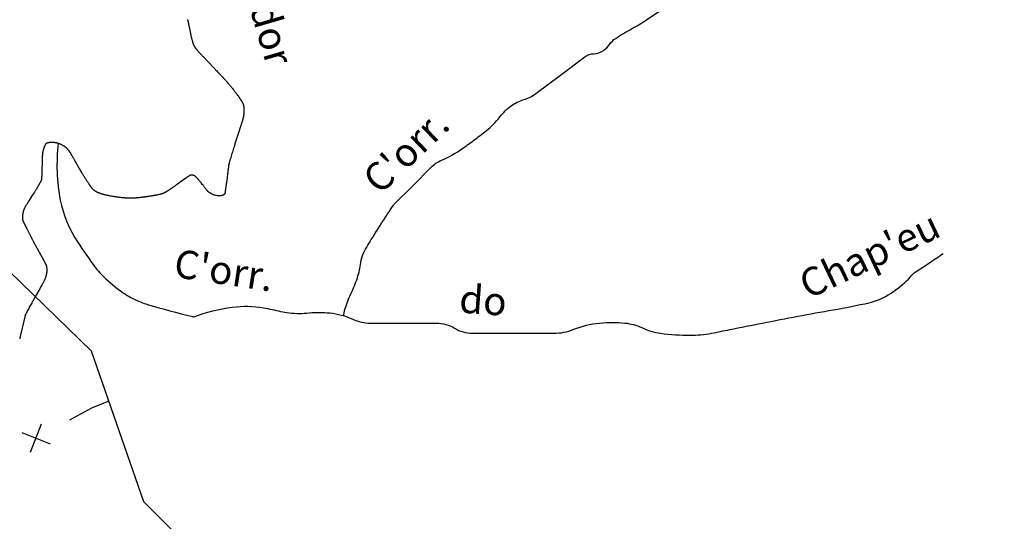
# Model space of a CAD drawing. Units: metres. Extents: x -112 to 729, y 7536 to 8130.
# Drawn here: x 346 to 415, y 7891 to 7927 of the extents above; entities that cross this region are included whole.
import ezdxf
from ezdxf.enums import TextEntityAlignment as Align

# ---------------------------------------------------------------- set-up
doc = ezdxf.new("R2010")
doc.units = ezdxf.units.M
doc.header["$MEASUREMENT"] = 0
for name, color, linetype, lineweight in [('AFLUENTES', 1, 'Continuous', 0), ('HACHURA', 1, 'Continuous', 0), ('LIMITE', 1, 'Continuous', 0), ('RIODOCE', 1, 'Continuous', 0), ('TRAC', 1, 'Continuous', 0), ('TX02', 1, 'Continuous', 0)]:
    doc.layers.add(name, color=color, linetype=linetype, lineweight=lineweight)
doc.styles.add('Style-WORKING', font='WORKING.shx')

msp = doc.modelspace()

# ---------------------------------------------------------------- linework, layer by layer
at = {"layer": 'AFLUENTES', "color": 6, "linetype": 'Continuous', "lineweight": -3, "flags": 128}
for points in [[(368.529, 7905.609, -0.008274), (368.601, 7906.004, -0.028456), (368.63, 7906.117, -0.033652), (369.049, 7907.169, 0.031526), (369.5, 7908.29, 0.049096), (369.744, 7909.371, -0.07999), (369.935, 7910.028, -0.024488), (370.241, 7910.599, -0.008403), (371.24, 7912.2, -0.003498), (372.044, 7913.423), (372.044, 7913.423, -0.049399), (372.11, 7913.504), (372.11, 7913.504), (373.414, 7914.807), (374.719, 7916.111), (374.719, 7916.111, -0.093978), (375.448, 7916.606, 0.049691), (376.894, 7917.414, 0.008584), (377.739, 7918.025, 0.007912), (378.634, 7918.718, 0.060923), (379.574, 7919.679, -0.07363), (380.373, 7920.456, -0.082905), (381.269, 7920.898, 0.087676), (382.113, 7921.325), (382.113, 7921.325), (383.853, 7922.628), (385.593, 7923.932), (385.593, 7923.932, -0.156081), (386.218, 7924.148, 0.144343), (386.897, 7924.366, 0.095824), (387.338, 7924.809, -0.099182), (387.767, 7925.235, -0.022371), (388.877, 7925.899, 0.023307), (389.942, 7926.539), (389.942, 7926.539), (391.247, 7927.408)], [(357.488, 7926.561, -0.00544), (357.496, 7926.537, -0.00578), (357.505, 7926.505, -0.006584), (357.512, 7926.477, -0.00322), (357.521, 7926.44, -0.004495), (357.527, 7926.413, -0.000661), (357.537, 7926.362, -0.000978), (357.545, 7926.328), (357.545, 7926.328, -0.000099), (357.552, 7926.294), (357.552, 7926.294, -0.000185), (357.555, 7926.276, -0.000681), (357.577, 7926.168), (357.577, 7926.168, -0.000883), (357.593, 7926.085, -0.000198), (357.6, 7926.05), (357.6, 7926.05, -0.000886), (357.602, 7926.043), (357.602, 7926.043), (357.645, 7925.815), (357.689, 7925.588), (357.689, 7925.587, 0.004178), (357.695, 7925.557, 0.002236), (357.707, 7925.5, 0.004609), (357.72, 7925.446, 0.003063), (357.74, 7925.364, 0.002434), (357.76, 7925.286, 0.003121), (357.776, 7925.225, 0.002147), (357.799, 7925.143, 0.002218), (357.822, 7925.063, 0.001038), (357.847, 7924.977, 0.002376), (357.859, 7924.94, 0.000832), (357.867, 7924.912, 0.001739), (357.872, 7924.898, 0.001591), (357.879, 7924.874, 0.001939), (357.886, 7924.855, 0.000936), (357.89, 7924.843, 0.001243), (357.893, 7924.834, 0.002066), (357.898, 7924.819, 0.001963), (357.904, 7924.804, 0.001233), (357.909, 7924.79, 0.001664), (357.912, 7924.78, 0.001092), (357.916, 7924.77, 0.00169), (357.919, 7924.763, 0.001078), (357.921, 7924.757, 0.001748), (357.922, 7924.754, 0.001704), (357.924, 7924.751, 0.00129), (357.926, 7924.746, 0.001613), (357.928, 7924.741, 0.001673), (357.93, 7924.736, 0.001756), (357.931, 7924.732, 0.001306), (357.933, 7924.728, 0.00277), (357.935, 7924.724, 0.002702), (357.937, 7924.72, 0.003852), (357.939, 7924.717, 0.002552), (357.94, 7924.713, 0.004829), (357.943, 7924.709, 0.003064), (357.946, 7924.702, 0.004341), (357.95, 7924.696, 0.00406), (357.954, 7924.689, 0.004292), (357.959, 7924.681, 0.004368), (357.964, 7924.673, 0.001877), (357.968, 7924.666, 0.002256), (357.972, 7924.66, 0.002329), (357.977, 7924.653, 0.002262), (357.982, 7924.645, 0.002936), (357.987, 7924.638, 0.001681), (357.996, 7924.625, 0.002975), (358.006, 7924.611, 0.001686), (358.025, 7924.585, 0.002706), (358.044, 7924.56, 0.002387), (358.066, 7924.531, 0.003093), (358.089, 7924.503, 0.002853), (358.113, 7924.472, 0.00226), (358.137, 7924.444, 0.002327), (358.16, 7924.416, 0.002138), (358.186, 7924.385, 0.00158), (358.222, 7924.344, 0.00205), (358.274, 7924.285, 0.002242), (358.322, 7924.231, 0.001406), (358.367, 7924.182, 0.00151), (358.409, 7924.136, 0.001147), (358.478, 7924.061, 0.001642), (358.527, 7924.009, 0.000428), (358.572, 7923.961), (358.572, 7923.961, 0.001378), (358.586, 7923.946), (358.586, 7923.946), (358.953, 7923.563), (359.319, 7923.181), (359.319, 7923.181, -0.000096), (359.319, 7923.181, -0.000005), (359.32, 7923.18), (359.32, 7923.18, -0.000096), (359.321, 7923.179), (359.321, 7923.179, -0.000007), (359.334, 7923.165), (359.334, 7923.165, -0.000093), (359.381, 7923.116), (359.381, 7923.116, -0.000062), (359.451, 7923.042), (359.451, 7923.042, -0.000085), (359.552, 7922.937), (359.552, 7922.937, -0.000074), (359.666, 7922.817), (359.666, 7922.817, -0.000001), (359.677, 7922.806), (359.677, 7922.806, -0.000002), (359.682, 7922.801, -0.000024), (359.719, 7922.762), (359.719, 7922.762, -0.000012), (359.792, 7922.685), (359.792, 7922.685, -0.000105), (359.807, 7922.67), (359.807, 7922.67, -0.000017), (359.895, 7922.577), (359.895, 7922.577, -0.000228), (359.953, 7922.516, -0.000425), (359.984, 7922.483, -0.001348), (359.992, 7922.475, -0.000481), (360.014, 7922.451, -0.001809), (360.042, 7922.422, -0.001028), (360.09, 7922.369, -0.001603), (360.126, 7922.33, -0.001279), (360.17, 7922.28, -0.002045), (360.224, 7922.219, -0.001739), (360.287, 7922.147, -0.001105), (360.333, 7922.094, -0.001279), (360.372, 7922.048, -0.001582), (360.415, 7921.997, -0.001336), (360.465, 7921.937, -0.001842), (360.517, 7921.873, -0.001532), (360.58, 7921.796, -0.001612), (360.651, 7921.707, -0.001352), (360.735, 7921.601, -0.001082), (360.814, 7921.499, -0.001584), (360.868, 7921.43, -0.001321), (360.915, 7921.369, -0.001813), (360.949, 7921.324, -0.001472), (360.98, 7921.282, -0.001521), (361.01, 7921.241, -0.001544), (361.036, 7921.206, -0.001229), (361.067, 7921.162, -0.002299), (361.104, 7921.111, -0.002557), (361.136, 7921.064, -0.002068), (361.162, 7921.025, -0.002289), (361.185, 7920.991, -0.001615), (361.213, 7920.949, -0.002618), (361.229, 7920.924, -0.000976), (361.244, 7920.9, -0.001891), (361.251, 7920.888, -0.000898), (361.267, 7920.863, -0.001128), (361.279, 7920.843, -0.000209), (361.289, 7920.826, -0.000753), (361.292, 7920.821, -0.000344), (361.299, 7920.81, -0.000434), (361.304, 7920.801, -0.00022), (361.307, 7920.797, -0.000248), (361.309, 7920.793, -0.001128), (361.312, 7920.788, -0.000561), (361.319, 7920.777, -0.00093), (361.325, 7920.766, -0.000705), (361.334, 7920.752, -0.000753), (361.34, 7920.741, -0.000988), (361.344, 7920.734, -0.001266), (361.348, 7920.726, -0.002069), (361.35, 7920.722, -0.000869), (361.352, 7920.72, -0.000648), (361.353, 7920.717, -0.001545), (361.356, 7920.712, -0.000901), (361.36, 7920.705, -0.001936), (361.363, 7920.699, -0.001013), (361.369, 7920.687, -0.002404), (361.376, 7920.673, -0.002012), (361.385, 7920.656, -0.001692), (361.389, 7920.646, -0.001418), (361.395, 7920.635, -0.002999), (361.4, 7920.624, -0.001978), (361.407, 7920.608, -0.004074), (361.414, 7920.594, -0.004633), (361.419, 7920.582, -0.00489), (361.423, 7920.57, -0.006771), (361.427, 7920.562, -0.001581), (361.429, 7920.556, -0.002333), (361.43, 7920.553, -0.002843), (361.431, 7920.548, -0.001866), (361.434, 7920.541, -0.005775), (361.436, 7920.533, -0.003715), (361.44, 7920.521, -0.005874), (361.443, 7920.507, -0.006366), (361.446, 7920.495, -0.002923), (361.448, 7920.488, -0.002461), (361.45, 7920.479, -0.005117), (361.452, 7920.466, -0.003433), (361.456, 7920.447, -0.005834), (361.458, 7920.432, -0.003089), (361.462, 7920.405, -0.006712), (361.466, 7920.367, -0.004169), (361.472, 7920.307, -0.004672), (361.476, 7920.261, -0.004364), (361.479, 7920.211, -0.006865), (361.481, 7920.16, -0.006486), (361.482, 7920.107, -0.006299), (361.481, 7920.065, -0.005776), (361.479, 7920.019, -0.007174), (361.476, 7919.97, -0.005119), (361.47, 7919.901, -0.006763), (361.462, 7919.826, -0.008007), (361.453, 7919.763, -0.006381), (361.443, 7919.708, -0.006505), (361.433, 7919.654, -0.005517), (361.416, 7919.58, -0.0075), (361.403, 7919.526, -0.002704), (361.388, 7919.472, -0.005415), (361.38, 7919.445, -0.001378), (361.356, 7919.367, -0.00109), (361.326, 7919.269), (361.326, 7919.269, -0.000097), (361.287, 7919.145), (361.287, 7919.145, -0.000354), (361.276, 7919.111, -0.000316), (361.215, 7918.918, -0.000498), (361.177, 7918.796), (361.177, 7918.796, -0.000034), (361.168, 7918.768, -0.000486), (361.167, 7918.766), (361.167, 7918.766), (361.007, 7918.265), (360.846, 7917.764), (360.846, 7917.764, 0.001152), (360.72, 7917.369), (360.72, 7917.369, 0.001185), (360.6, 7916.985), (360.6, 7916.985, 0.002487), (360.543, 7916.796, 0.002794), (360.493, 7916.627, 0.002497), (360.463, 7916.521, 0.004255), (360.446, 7916.458, 0.002743), (360.43, 7916.394, 0.003791), (360.419, 7916.347, 0.00141), (360.41, 7916.309, 0.00484), (360.408, 7916.297, 0.001076), (360.406, 7916.29, 0.003086), (360.406, 7916.288, 0.002771), (360.405, 7916.282, 0.004657), (360.404, 7916.278, 0.000802), (360.404, 7916.277, 0.003063), (360.404, 7916.276, 0.001938), (360.404, 7916.274, 0.000548), (360.402, 7916.265, 0.000051), (360.399, 7916.239), (360.399, 7916.239, 0.000127), (360.398, 7916.229), (360.398, 7916.229, 0.000017), (360.391, 7916.176, 0.000036), (360.388, 7916.152), (360.388, 7916.152, 0.000001), (360.387, 7916.148), (360.387, 7916.148, 0.000002), (360.387, 7916.146), (360.387, 7916.146, 0.000051), (360.379, 7916.085), (360.379, 7916.085, 0.000024), (360.362, 7915.955), (360.362, 7915.955, 0.000008), (360.342, 7915.801), (360.342, 7915.801, 0.000014), (360.33, 7915.708), (360.33, 7915.708), (360.328, 7915.693), (360.328, 7915.693, 0.000014), (360.328, 7915.692), (360.328, 7915.692), (360.328, 7915.692), (360.287, 7915.374), (360.246, 7915.055), (360.246, 7915.055, -0.000011), (360.246, 7915.055, -0.000415), (360.246, 7915.055, -0.000124), (360.246, 7915.054, -0.000302), (360.246, 7915.054, -0.000029), (360.246, 7915.053, -0.000414), (360.245, 7915.049), (360.245, 7915.049, -0.000082), (360.243, 7915.032, -0.000332), (360.24, 7915.013), (360.24, 7915.013, -0.000137), (360.234, 7914.967), (360.234, 7914.967, -0.000443), (360.228, 7914.928), (360.228, 7914.928, -0.000193), (360.216, 7914.838, -0.000482), (360.202, 7914.743, -0.000644), (360.192, 7914.672, -0.000487), (360.182, 7914.6, -0.000687), (360.174, 7914.549), (360.174, 7914.549, -0.000004), (360.173, 7914.54), (360.173, 7914.54, -0.000035), (360.172, 7914.539, -0.000034), (360.172, 7914.534), (360.172, 7914.534, -0.000015), (360.17, 7914.524, -0.000469), (360.169, 7914.518), (360.169, 7914.518, -0.000073), (360.163, 7914.475), (360.163, 7914.475, -0.000578), (360.153, 7914.412, -0.000743), (360.145, 7914.362, -0.00091), (360.144, 7914.351, -0.000362), (360.139, 7914.325, -0.002046), (360.135, 7914.302, -0.001347), (360.129, 7914.267, -0.004771), (360.126, 7914.252, -0.008028), (360.125, 7914.243, -0.011847), (360.123, 7914.238, -0.022601), (360.122, 7914.235, -0.003134), (360.122, 7914.234, -0.003993), (360.122, 7914.233, -0.011018), (360.121, 7914.232, -0.004519), (360.12, 7914.229, -0.021172), (360.118, 7914.226, -0.00994), (360.115, 7914.221, -0.022729), (360.11, 7914.214, -0.020258), (360.103, 7914.206, -0.009433), (360.1, 7914.203, -0.007004), (360.095, 7914.198, -0.019207), (360.088, 7914.192, -0.009691), (360.074, 7914.181, -0.022873), (360.06, 7914.172, -0.013955), (360.036, 7914.158, -0.024084), (360.001, 7914.142, -0.019085), (359.956, 7914.125, -0.009945), (359.926, 7914.116, -0.010024), (359.895, 7914.108, -0.017146), (359.853, 7914.099, -0.015851), (359.806, 7914.092, -0.018478), (359.775, 7914.09, -0.010703), (359.721, 7914.089, -0.023496), (359.661, 7914.093, -0.012135), (359.544, 7914.108, -0.023463), (359.431, 7914.131, -0.023523), (359.321, 7914.164, -0.028057), (359.235, 7914.201, -0.022779), (359.133, 7914.256, -0.023747), (359.016, 7914.335, -0.032225), (358.936, 7914.402, -0.013746), (358.852, 7914.488, -0.026618), (358.813, 7914.536, -0.00016), (358.76, 7914.607, 0.000279), (358.707, 7914.678), (358.707, 7914.677, 0.000002), (358.636, 7914.772), (358.636, 7914.772, 0.000069), (358.634, 7914.775, 0.00042), (358.585, 7914.841), (358.585, 7914.841, 0.000215), (358.488, 7914.97), (358.488, 7914.97, 0.000216), (358.479, 7914.982, 0.000251), (358.472, 7914.991, 0.00432), (358.467, 7914.997, 0.000937), (358.447, 7915.022, 0.003952), (358.387, 7915.098, 0.002749), (358.299, 7915.205, 0.000504), (358.288, 7915.218), (358.288, 7915.218, 0.000203), (358.262, 7915.249, 0.003446), (358.232, 7915.284, 0.001799), (358.175, 7915.351, 0.02208), (358.138, 7915.389, 0.014883), (358.081, 7915.441, 0.031122), (358.034, 7915.476, 0.026283), (357.974, 7915.511, 0.024792), (357.922, 7915.534, 0.032472), (357.881, 7915.548, 0.023782), (357.832, 7915.558, 0.025374), (357.785, 7915.562, 0.012701), (357.738, 7915.563, 0.031444), (357.719, 7915.562, 0.009914), (357.706, 7915.56, 0.02092), (357.699, 7915.559, 0.018395), (357.687, 7915.555, 0.029959), (357.68, 7915.552, 0.006303), (357.676, 7915.551, 0.021972), (357.675, 7915.55, 0.008987), (357.67, 7915.547, 0.003123), (357.656, 7915.537, 0.000241), (357.62, 7915.512, 0.000885), (357.611, 7915.506), (357.611, 7915.506, 0.00016), (357.555, 7915.467), (357.555, 7915.467, 0.000315), (357.527, 7915.447), (357.527, 7915.447, 0.000009), (357.523, 7915.445), (357.523, 7915.445, 0.000018), (357.522, 7915.443, 0.000422), (357.474, 7915.41), (357.474, 7915.41, 0.000251), (357.394, 7915.354), (357.394, 7915.354, 0.000079), (357.33, 7915.309), (357.33, 7915.309, 0.000188), (357.304, 7915.29), (357.304, 7915.29, 0.000006), (357.299, 7915.287, 0.000191), (357.299, 7915.287, 0.000002), (357.299, 7915.287), (357.299, 7915.287), (357.039, 7915.102), (356.779, 7914.918), (356.779, 7914.918, -0.00063), (356.772, 7914.913, -0.000198), (356.749, 7914.897, -0.000698), (356.72, 7914.877, -0.000459), (356.677, 7914.847, -0.000477), (356.648, 7914.827, -0.000361), (356.61, 7914.8, -0.000627), (356.559, 7914.765, -0.000348), (356.467, 7914.702), (356.467, 7914.702, -0.000423), (356.379, 7914.641), (356.379, 7914.641, -0.000568), (356.313, 7914.596, -0.000548), (356.261, 7914.561, -0.000522), (356.207, 7914.525, -0.000565), (356.138, 7914.479, -0.000775), (356.088, 7914.445, -0.000306), (356.036, 7914.41, -0.000653), (356.011, 7914.394), (356.011, 7914.394, -0.000009), (355.995, 7914.383), (355.995, 7914.383, -0.000059), (355.993, 7914.382, -0.000001), (355.991, 7914.38), (355.991, 7914.38, -0.000013), (355.991, 7914.38, -0.00008), (355.989, 7914.379), (355.989, 7914.379, -0.000015), (355.981, 7914.374), (355.981, 7914.374, -0.000074), (355.976, 7914.371, -0.000226), (355.974, 7914.37, -0.000385), (355.974, 7914.369, -0.00004), (355.973, 7914.368, -0.000578), (355.968, 7914.365, -0.000242), (355.956, 7914.358, -0.000655), (355.951, 7914.355, -0.000268), (355.94, 7914.347, -0.001489), (355.931, 7914.341, -0.002398), (355.925, 7914.338, -0.003046), (355.924, 7914.337, -0.001417), (355.92, 7914.335, -0.004888), (355.915, 7914.332, -0.002624), (355.907, 7914.327, -0.004755), (355.899, 7914.323, -0.003577), (355.89, 7914.318, -0.005674), (355.877, 7914.312, -0.004927), (355.863, 7914.305, -0.002704), (355.853, 7914.3, -0.002973), (355.843, 7914.296, -0.00406), (355.832, 7914.291, -0.003215), (355.817, 7914.285, -0.004779), (355.803, 7914.28, -0.00343), (355.783, 7914.272, -0.004422), (355.758, 7914.263, -0.003208), (355.723, 7914.251, -0.002865), (355.689, 7914.24, -0.00321), (355.658, 7914.231, -0.003287), (355.626, 7914.221, -0.003493), (355.596, 7914.213, -0.003067), (355.566, 7914.205, -0.002819), (355.534, 7914.197, -0.002929), (355.501, 7914.189, -0.002094), (355.454, 7914.178, -0.00324), (355.391, 7914.164, -0.003135), (355.326, 7914.15, -0.002421), (355.261, 7914.138, -0.002325), (355.194, 7914.125, -0.001696), (355.093, 7914.107, -0.002136), (355.013, 7914.094, -0.00082), (354.928, 7914.08, -0.001292), (354.875, 7914.071, -0.000738), (354.759, 7914.053, -0.000944), (354.668, 7914.039, -0.000188), (354.597, 7914.029, -0.000611), (354.575, 7914.026, -0.000288), (354.525, 7914.018, -0.000505), (354.497, 7914.014, -0.000124), (354.484, 7914.012, -0.000241), (354.478, 7914.011, -0.00071), (354.463, 7914.009, -0.00036), (354.432, 7914.005, -0.000372), (354.395, 7914), (354.395, 7914, -0.000426), (354.362, 7913.996, -0.000223), (354.345, 7913.993, -0.000179), (354.323, 7913.99), (354.323, 7913.99, -0.000499), (354.301, 7913.987, -0.000487), (354.278, 7913.984, -0.00113), (354.267, 7913.983, -0.00054), (354.242, 7913.98, -0.001375), (354.212, 7913.976, -0.000894), (354.166, 7913.971, -0.001067), (354.131, 7913.967, -0.000878), (354.088, 7913.963, -0.001365), (354.036, 7913.957, -0.001113), (353.971, 7913.951, -0.00093), (353.924, 7913.947, -0.001116), (353.884, 7913.943, -0.001386), (353.85, 7913.94, -0.001174), (353.81, 7913.937, -0.001842), (353.77, 7913.934, -0.002242), (353.737, 7913.932, -0.001713), (353.706, 7913.93, -0.002518), (353.685, 7913.929, -0.000675), (353.666, 7913.929, -0.001031), (353.653, 7913.928, -0.000765), (353.637, 7913.927, -0.00092), (353.623, 7913.927, -0.001463), (353.61, 7913.927, -0.000704), (353.584, 7913.926, -0.001618), (353.557, 7913.926, -0.001111), (353.517, 7913.925, -0.001989), (353.487, 7913.925, -0.001424), (353.446, 7913.925, -0.002509), (353.408, 7913.925, -0.001648), (353.35, 7913.926, -0.002395), (353.291, 7913.928, -0.002845), (353.242, 7913.93, -0.002232), (353.187, 7913.932, -0.003041), (353.147, 7913.934, -0.000581), (353.115, 7913.936, -0.00103), (353.096, 7913.938, -0.000785), (353.072, 7913.939, -0.000711), (353.045, 7913.941, -0.002006), (353.016, 7913.944, -0.001086), (352.961, 7913.948, -0.002056), (352.903, 7913.954, -0.002117), (352.847, 7913.959, -0.001634), (352.816, 7913.963, -0.001094), (352.77, 7913.968, -0.002513), (352.71, 7913.975, -0.001549), (352.612, 7913.988, -0.002639), (352.532, 7913.999, -0.001875), (352.418, 7914.015, -0.003116), (352.281, 7914.037, -0.002734), (352.125, 7914.063, -0.001854), (352.026, 7914.081, -0.00209), (351.938, 7914.097, -0.003199), (351.852, 7914.114, -0.002898), (351.757, 7914.134, -0.004337), (351.683, 7914.151, -0.004157), (351.605, 7914.17, -0.005225), (351.532, 7914.189, -0.005582), (351.464, 7914.209, -0.004069), (351.412, 7914.225, -0.0048), (351.368, 7914.239, -0.005222), (351.324, 7914.254, -0.005395), (351.281, 7914.27, -0.005934), (351.242, 7914.286, -0.005307), (351.198, 7914.304, -0.006157), (351.156, 7914.324, -0.005201), (351.106, 7914.348, -0.006243), (351.058, 7914.372, -0.007476), (351.019, 7914.393, -0.007041), (350.986, 7914.412, -0.008417), (350.959, 7914.429, -0.006424), (350.933, 7914.446, -0.007592), (350.912, 7914.462, -0.006183), (350.893, 7914.476, -0.00564), (350.873, 7914.492, -0.008158), (350.847, 7914.514, -0.009441), (350.825, 7914.533, -0.006192), (350.806, 7914.551, -0.008048), (350.793, 7914.564, -0.004819), (350.776, 7914.582, -0.007342), (350.765, 7914.594, -0.00302), (350.757, 7914.604, -0.004181), (350.751, 7914.611, -0.005389), (350.737, 7914.629, -0.004276), (350.719, 7914.651, -0.00152), (350.701, 7914.676, -0.002312), (350.689, 7914.692, -0.00109), (350.666, 7914.723, -0.002037), (350.654, 7914.739, -0.000367), (350.647, 7914.749, -0.001259), (350.645, 7914.752, -0.001055), (350.637, 7914.764, -0.00062), (350.623, 7914.783, -0.000194), (350.607, 7914.808, -0.000587), (350.601, 7914.816, -0.000115), (350.599, 7914.819, -0.000038), (350.592, 7914.829, -0.000352), (350.586, 7914.837), (350.586, 7914.837, -0.000082), (350.561, 7914.874, -0.001833), (350.53, 7914.918, -0.001051), (350.478, 7914.996, -0.002152), (350.431, 7915.067, -0.001649), (350.37, 7915.16, -0.001306), (350.319, 7915.24, -0.001597), (350.277, 7915.305, -0.001295), (350.225, 7915.387, -0.001141), (350.167, 7915.48, -0.000855), (350.103, 7915.586, -0.001661), (350.07, 7915.64, -0.000735), (350.046, 7915.679, -0.001191), (350.031, 7915.703, -0.00103), (350.008, 7915.742, -0.00174), (349.995, 7915.766, -0.000397), (349.986, 7915.781, -0.001631), (349.984, 7915.785), (349.984, 7915.785), (349.765, 7916.168), (349.547, 7916.552), (349.547, 7916.552, 0.000301), (349.547, 7916.552, 0.000006), (349.547, 7916.552, 0.000299), (349.547, 7916.552), (349.547, 7916.552, 0.000014), (349.544, 7916.558), (349.544, 7916.558, 0.000292), (349.528, 7916.585, 0.000141), (349.496, 7916.641), (349.496, 7916.641, 0.000315), (349.449, 7916.723, 0.000345), (349.405, 7916.799), (349.405, 7916.799, 0.000012), (349.402, 7916.805), (349.402, 7916.805, 0.00001), (349.398, 7916.811), (349.398, 7916.811, 0.000207), (349.371, 7916.858), (349.371, 7916.858, 0.000099), (349.315, 7916.955), (349.315, 7916.955, 0.000508), (349.303, 7916.975), (349.303, 7916.975, 0.000104), (349.246, 7917.073), (349.246, 7917.073, 0.001245), (349.21, 7917.134, 0.002437), (349.192, 7917.165, 0.006886), (349.187, 7917.172, 0.002511), (349.174, 7917.193, 0.009486), (349.156, 7917.219, 0.005503), (349.125, 7917.262, 0.008615), (349.101, 7917.293, 0.00688), (349.07, 7917.33, 0.011283), (349.032, 7917.374, 0.009764), (348.985, 7917.422, 0.006437), (348.951, 7917.455, 0.007493), (348.921, 7917.483, 0.00945), (348.888, 7917.511, 0.008054), (348.849, 7917.542, 0.011195), (348.807, 7917.573, 0.00979), (348.758, 7917.606, 0.010058), (348.702, 7917.641, 0.009047), (348.638, 7917.677, 0.006755), (348.575, 7917.711, 0.009063), (348.527, 7917.734, 0.007414), (348.48, 7917.755, 0.009148), (348.442, 7917.77, 0.008422), (348.402, 7917.785, 0.008317), (348.361, 7917.799, 0.007999), (348.324, 7917.81, 0.006936), (348.28, 7917.821, 0.010301), (348.228, 7917.833, 0.01018), (348.174, 7917.843, 0.008495), (348.122, 7917.85, 0.009174), (348.073, 7917.855, 0.006296), (348.017, 7917.86, 0.007743), (347.97, 7917.862, 0.004838), (347.926, 7917.863, 0.004971), (347.883, 7917.863, 0.006358), (347.82, 7917.862, 0.008201), (347.772, 7917.86, 0.004584), (347.735, 7917.857, 0.007222), (347.711, 7917.855, 0.004279), (347.683, 7917.851, 0.0069), (347.666, 7917.849, 0.00325), (347.654, 7917.847, 0.004603), (347.645, 7917.845, 0.006869), (347.63, 7917.842, 0.006568), (347.615, 7917.839, 0.004118), (347.602, 7917.835, 0.006642), (347.593, 7917.833, 0.002958), (347.586, 7917.831, 0.003489), (347.579, 7917.829, 0.004082), (347.574, 7917.827, 0.003082), (347.568, 7917.825, 0.010049), (347.561, 7917.822, 0.007244), (347.551, 7917.818, 0.009348), (347.542, 7917.814, 0.007931), (347.531, 7917.809, 0.006186), (347.521, 7917.803, 0.00816), (347.514, 7917.799, 0.006168), (347.506, 7917.794, 0.007402), (347.499, 7917.79, 0.005173), (347.493, 7917.786, 0.00659), (347.487, 7917.782, 0.004831), (347.483, 7917.778, 0.006198), (347.479, 7917.775, 0.006411), (347.475, 7917.772, 0.006274), (347.471, 7917.769, 0.006878), (347.468, 7917.766, 0.007402), (347.466, 7917.763, 0.009016), (347.463, 7917.761, 0.006912), (347.46, 7917.757, 0.008744), (347.457, 7917.754, 0.006154), (347.452, 7917.748, 0.008119), (347.447, 7917.741, 0.007866), (347.443, 7917.735, 0.007217), (347.437, 7917.726, 0.008475), (347.433, 7917.719, 0.003442), (347.429, 7917.713, 0.003633), (347.426, 7917.707, 0.004222), (347.421, 7917.698, 0.003891), (347.416, 7917.688, 0.005257), (347.412, 7917.68, 0.00251), (347.404, 7917.663, 0.005931), (347.394, 7917.642, 0.003119), (347.376, 7917.602, 0.005559), (347.362, 7917.566, 0.00459), (347.345, 7917.523, 0.007311), (347.329, 7917.48, 0.006698), (347.314, 7917.434, 0.005758), (347.302, 7917.395, 0.005955), (347.291, 7917.358, 0.006347), (347.281, 7917.317, 0.00483), (347.269, 7917.263, 0.00586), (347.255, 7917.2, 0.007503), (347.246, 7917.151, 0.005213), (347.24, 7917.109, 0.005898), (347.235, 7917.072, 0.00483), (347.229, 7917.02, 0.007064), (347.226, 7916.984, 0.00227), (347.224, 7916.951, 0.005341), (347.223, 7916.938, 0.001226), (347.222, 7916.894, 0.000891), (347.22, 7916.833), (347.22, 7916.833, 0.000064), (347.217, 7916.759), (347.217, 7916.759, 0.000294), (347.217, 7916.743), (347.217, 7916.743, 0.000245), (347.214, 7916.645), (347.214, 7916.645, 0.000462), (347.212, 7916.594, 0.000025), (347.212, 7916.585), (347.212, 7916.585, 0.000458), (347.212, 7916.584)], [(348.354, 7917.801, 0.078936), (348.494, 7913.793, 0.099039), (349.714, 7910.827), (349.714, 7910.827, 0.011204), (350.99, 7909.001, 0.039969), (351.398, 7908.528, 0.033731), (352.722, 7907.387, 0.04891), (353.754, 7906.76, 0.040004), (354.667, 7906.408), (354.667, 7906.408, 0.011905), (357.837, 7905.549), (357.837, 7905.549, 0.00221), (357.93, 7905.527)], [(347.212, 7916.584), (347.205, 7916.303), (347.197, 7916.021), (347.197, 7916.021, -0.00118), (347.196, 7915.97), (347.196, 7915.97, -0.000468), (347.192, 7915.844), (347.192, 7915.844, -0.001531), (347.188, 7915.739, -0.001078), (347.182, 7915.59, -0.001604), (347.177, 7915.495, -0.002264), (347.174, 7915.427, -0.002401), (347.17, 7915.364, -0.003417), (347.166, 7915.32, -0.000863), (347.164, 7915.297, -0.00187), (347.163, 7915.287, -0.00194), (347.162, 7915.276, -0.001878), (347.161, 7915.266, -0.005135), (347.16, 7915.256, -0.004711), (347.159, 7915.246, -0.006697), (347.158, 7915.239, -0.00944), (347.156, 7915.233, -0.004891), (347.156, 7915.23, -0.004278), (347.155, 7915.227, -0.007428), (347.153, 7915.221, -0.006531), (347.151, 7915.215, -0.00689), (347.15, 7915.211, -0.003177), (347.147, 7915.203, -0.008945), (347.143, 7915.192, -0.003277), (347.131, 7915.163, -0.008082), (347.116, 7915.128, -0.006125), (347.095, 7915.082, -0.008217), (347.072, 7915.038, -0.005062), (347.034, 7914.966, -0.005241), (346.969, 7914.851, -0.005028), (346.899, 7914.733, -0.002205), (346.77, 7914.522, -0.002716), (346.663, 7914.352), (346.663, 7914.352), (346.469, 7914.045), (346.275, 7913.739), (346.275, 7913.739, 0.001144), (346.274, 7913.738, 0.000095), (346.265, 7913.724, 0.00115), (346.226, 7913.66, 0.000684), (346.159, 7913.553, 0.00054), (346.148, 7913.535), (346.148, 7913.535, 0.000136), (346.105, 7913.463), (346.105, 7913.463, 0.001753), (346.065, 7913.398, 0.001773), (346.025, 7913.332, 0.008987), (346.011, 7913.306, 0.004673), (345.984, 7913.256, 0.012203), (345.96, 7913.207, 0.009251), (345.931, 7913.141, 0.010108), (345.911, 7913.092, 0.010355), (345.895, 7913.043, 0.011933), (345.877, 7912.985, 0.009909), (345.86, 7912.915, 0.007633), (345.845, 7912.845, 0.011109), (345.836, 7912.796, 0.007768), (345.83, 7912.751, 0.009049), (345.826, 7912.713, 0.008636), (345.823, 7912.659, 0.009719), (345.821, 7912.611, 0.005009), (345.821, 7912.566, 0.006101), (345.822, 7912.529, 0.005309), (345.824, 7912.475, 0.009152), (345.827, 7912.444, 0.003156), (345.829, 7912.422, 0.007493), (345.83, 7912.413, 0.003603), (345.832, 7912.4, 0.006653), (345.833, 7912.393, 0.001964), (345.834, 7912.389, 0.0029), (345.834, 7912.387, 0.007868), (345.835, 7912.38, 0.00675), (345.837, 7912.373, 0.003343), (345.839, 7912.366, 0.006597), (345.84, 7912.363, 0.001004), (345.841, 7912.36, 0.001825), (345.841, 7912.359, 0.001918), (345.842, 7912.358, 0.000778), (345.842, 7912.355, 0.009145), (345.844, 7912.351, 0.005499), (345.847, 7912.344, 0.00637), (345.85, 7912.335, 0.004008), (345.856, 7912.321, 0.001878), (345.865, 7912.3, 0.002483), (345.872, 7912.285, 0.000985), (345.883, 7912.262, 0.001178), (345.892, 7912.244, 0.000827), (345.913, 7912.2, 0.001041), (345.929, 7912.165, 0.000236), (345.943, 7912.137, 0.00078), (345.947, 7912.128, 0.000206), (345.955, 7912.112, 0.000381), (345.959, 7912.103, 0.000104), (345.961, 7912.1, 0.000077), (345.963, 7912.096, 0.000825), (345.972, 7912.078, 0.000484), (345.986, 7912.048, 0.000331), (346.006, 7912.009), (346.006, 7912.009, 0.000262), (346.03, 7911.96), (346.03, 7911.96, 0.000073), (346.058, 7911.904), (346.058, 7911.904, 0.000234), (346.067, 7911.886, 0.000035), (346.074, 7911.873), (346.074, 7911.873, 0.000217), (346.075, 7911.87), (346.075, 7911.87, 0.000011), (346.079, 7911.863), (346.079, 7911.863, 0.000015), (346.082, 7911.858), (346.082, 7911.858, 0.000002), (346.086, 7911.849), (346.086, 7911.849, 0.000024), (346.086, 7911.849, 0.000019), (346.086, 7911.849), (346.086, 7911.849), (346.088, 7911.846), (346.088, 7911.846, 0.000036), (346.09, 7911.841), (346.09, 7911.841, 0.000007), (346.104, 7911.814), (346.104, 7911.814, 0.000466), (346.12, 7911.782, 0.000212), (346.156, 7911.711, 0.000556), (346.19, 7911.644), (346.19, 7911.644, 0.000387), (346.238, 7911.549, 0.000402), (346.279, 7911.47, 0.000425), (346.317, 7911.396), (346.317, 7911.396, 0.000421), (346.366, 7911.302), (346.366, 7911.302, 0.000346), (346.426, 7911.186, 0.000219), (346.492, 7911.058), (346.492, 7911.058, 0.000343), (346.535, 7910.976, 0.000192), (346.576, 7910.899, 0.000255), (346.606, 7910.84, 0.000233), (346.654, 7910.749, 0.00025), (346.7, 7910.663), (346.7, 7910.663, 0.000124), (346.738, 7910.59), (346.738, 7910.59, 0.000142), (346.772, 7910.525, 0.000171), (346.818, 7910.439), (346.818, 7910.439, 0.000341), (346.841, 7910.395, 0.000134), (346.855, 7910.37, 0.000326), (346.86, 7910.359, 0.000123), (346.867, 7910.347, 0.000266), (346.87, 7910.341, 0.000075), (346.872, 7910.338, 0.000098), (346.873, 7910.335, 0.000342), (346.876, 7910.329, 0.000403), (346.879, 7910.324, 0.000178), (346.881, 7910.321, 0.000354), (346.882, 7910.319, 0.000096), (346.882, 7910.318, 0.000407), (346.883, 7910.318, 0.00004), (346.883, 7910.318, 0.000402), (346.883, 7910.318), (346.883, 7910.318), (347.09, 7909.94), (347.296, 7909.563), (347.296, 7909.563), (347.296, 7909.563, -0.000247), (347.296, 7909.563, -0.000068), (347.296, 7909.563, -0.000181), (347.296, 7909.563, -0.00001), (347.296, 7909.563, -0.000246), (347.297, 7909.562, -0.000035), (347.298, 7909.56, -0.000217), (347.3, 7909.557, -0.000075), (347.305, 7909.547, -0.000266), (347.31, 7909.538, -0.0001), (347.323, 7909.514), (347.323, 7909.514, -0.000272), (347.338, 7909.487, -0.00034), (347.349, 7909.465, -0.000261), (347.362, 7909.441, -0.000345), (347.371, 7909.424), (347.371, 7909.424, -0.000001), (347.373, 7909.421), (347.373, 7909.421, -0.000012), (347.373, 7909.421, -0.000014), (347.373, 7909.42), (347.373, 7909.42, -0.000003), (347.375, 7909.417), (347.375, 7909.417, -0.000234), (347.377, 7909.413), (347.377, 7909.413, -0.00004), (347.389, 7909.391), (347.389, 7909.391, -0.000273), (347.409, 7909.353, -0.000369), (347.424, 7909.324, -0.000242), (347.427, 7909.319, -0.000074), (347.435, 7909.304), (347.435, 7909.304, -0.000622), (347.446, 7909.283, -0.000334), (347.467, 7909.243, -0.001334), (347.476, 7909.226, -0.001611), (347.483, 7909.211, -0.003676), (347.487, 7909.203, -0.007419), (347.489, 7909.198, -0.002227), (347.49, 7909.197, -0.001727), (347.491, 7909.196, -0.006015), (347.492, 7909.193, -0.002368), (347.494, 7909.187, -0.00847), (347.496, 7909.181, -0.00517), (347.5, 7909.171, -0.009319), (347.504, 7909.158, -0.009095), (347.508, 7909.144, -0.002997), (347.509, 7909.137, -0.002827), (347.511, 7909.13, -0.006662), (347.513, 7909.118, -0.004156), (347.517, 7909.099, -0.008615), (347.519, 7909.085, -0.004223), (347.524, 7909.055, -0.009687), (347.528, 7909.015, -0.005952), (347.533, 7908.949, -0.006189), (347.536, 7908.9, -0.005835), (347.538, 7908.848, -0.00959), (347.537, 7908.794, -0.009069), (347.535, 7908.738, -0.009147), (347.532, 7908.695, -0.008143), (347.527, 7908.647, -0.010694), (347.519, 7908.597, -0.007517), (347.506, 7908.525, -0.010071), (347.489, 7908.449, -0.011878), (347.472, 7908.385, -0.009778), (347.455, 7908.33, -0.00971), (347.435, 7908.276, -0.008451), (347.406, 7908.201, -0.011389), (347.381, 7908.147, -0.004087), (347.354, 7908.091, -0.008426), (347.341, 7908.065, -0.001553), (347.3, 7907.989, -0.00131), (347.251, 7907.9), (347.251, 7907.9, -0.000085), (347.192, 7907.793), (347.192, 7907.793, -0.000428), (347.18, 7907.771, -0.000396), (347.096, 7907.621), (347.096, 7907.621, -0.000659), (347.046, 7907.531, -0.000036), (347.037, 7907.515), (347.037, 7907.515, -0.00065), (347.037, 7907.515), (347.037, 7907.515), (346.816, 7907.124), (346.596, 7906.733), (346.596, 7906.733, 0.001753), (346.43, 7906.436), (346.43, 7906.436, 0.001714), (346.262, 7906.132, 0.003703), (346.18, 7905.978, 0.004159), (346.109, 7905.841, 0.003755), (346.066, 7905.755, 0.00621), (346.042, 7905.703, 0.004288), (346.018, 7905.649, 0.005583), (346, 7905.607, 0.002448), (345.987, 7905.574, 0.008092), (345.983, 7905.564, 0.002182), (345.98, 7905.557, 0.005251), (345.979, 7905.555, 0.005052), (345.978, 7905.549, 0.008845), (345.977, 7905.546, 0.001557), (345.976, 7905.544, 0.008588), (345.976, 7905.544), (345.976, 7905.544), (345.864, 7905.045), (345.752, 7904.546), (345.752, 7904.546, -0.000297), (345.752, 7904.545), (345.752, 7904.545, -0.00001), (345.748, 7904.528), (345.748, 7904.528), (345.687, 7904.256), (345.687, 7904.256, -0.000301), (345.665, 7904.161), (345.665, 7904.161, -0.000153), (345.623, 7903.975)], [(357.93, 7905.527, -0.059903), (360.658, 7906.221, -0.076422), (362.868, 7906.17, -0.016486), (364.073, 7905.915, 0.033639), (364.668, 7905.81, 0.053599), (366.109, 7905.811, -0.053742), (367.547, 7905.81, -0.080316), (369.182, 7905.362, 0.107435), (370.426, 7905.091), (370.426, 7905.091), (372.946, 7905.091), (375.105, 7905.091), (375.105, 7905.091, -0.139921), (376.365, 7904.732, 0.139921), (377.625, 7904.372), (377.625, 7904.372), (380.864, 7904.372), (383.383, 7904.372), (383.383, 7904.372, 0.096994), (384.802, 7904.65, -0.074612), (386.622, 7905.091, -0.022222), (387.564, 7905.133, -0.024386), (388.422, 7905.091, -0.085133), (389.607, 7904.767, 0.075038), (390.941, 7904.372, 0.034426), (393.033, 7904.228, 0.047724), (394.54, 7904.372), (394.54, 7904.372, 0.002523), (395.837, 7904.63), (395.837, 7904.63, -0.001421), (398.139, 7905.091), (398.139, 7905.091, -0.005282), (403.155, 7906.028, 0.010399), (405.697, 7906.53, 0.07592), (406.847, 7906.972, 0.055043), (408.217, 7907.968, 0.035472), (408.689, 7908.464, -0.073367), (408.937, 7908.687), (408.937, 7908.687), (410.016, 7909.406), (410.017, 7909.406, -0.000002), (410.929, 7910.014)]]:
    msp.add_lwpolyline(points, format="xyb", dxfattribs=at)
at = {"layer": 'HACHURA', "color": 7, "linetype": 'Continuous', "lineweight": -3}
for p, q in [((346.385, 7895.95), (347.176, 7897.955)), ((345.778, 7897.348), (347.783, 7896.557))]:
    msp.add_line(p, q, dxfattribs=at)
at = {"layer": 'LIMITE', "color": 3, "linetype": 'Continuous', "lineweight": -3, "ltscale": 10}
msp.add_lwpolyline([(417.916, 7884.567), (412.353, 7878.08), (406.789, 7872.521), (406.789, 7872.521), (374.336, 7872.521), (374.336, 7872.521), (369.7, 7875.764), (367.846, 7885.493), (364.137, 7889.663), (357.646, 7889.2), (354.401, 7892.443), (350.692, 7903.099), (344.883, 7908.773), (331.633, 7906.227), (318.383, 7900.625), (312.479, 7900.291), (300.036, 7908.773), (293.354, 7908.721), (271.498, 7901.643), (262.325, 7892.986), (246.526, 7889.421), (233.786, 7889.93)], dxfattribs=at)
at = {"layer": 'RIODOCE', "color": 4, "linetype": 'Continuous', "lineweight": -3, "flags": 128}
for points in [[(310.798, 7873.354, 0.000001), (311.28, 7873.194)], [(316.23, 7871.304, -0.000002), (317.074, 7870.942)]]:
    msp.add_lwpolyline(points, format="xyb", dxfattribs=at)
at = {"layer": 'TRAC', "color": 7, "linetype": 'Continuous', "lineweight": -3, "ltscale": 10}
msp.add_lwpolyline([(351.919, 7899.573), (350.704, 7899.074), (349.138, 7898.224)], dxfattribs=at)

# ---------------------------------------------------------------- texts
at = {"layer": 'TX02', "color": 1, "linetype": 'Continuous', "lineweight": -3, "style": 'Style-WORKING'}
for s, rotation, p in [('Resplendor', -73.68231, (361.06, 7930.152)), ("C'orr.", 43.63651, (373.625, 7916.536)), ("Chap'eu", 25.42698, (406.144, 7909.022)), ("C'orr.", -8.56769, (359.917, 7907.841)), ('do', -4.19074, (378.322, 7905.718))]:
    msp.add_text(s, height=2, rotation=rotation, dxfattribs=at).set_placement(p, align=Align.CENTER)

doc.saveas('drawing.dxf')
